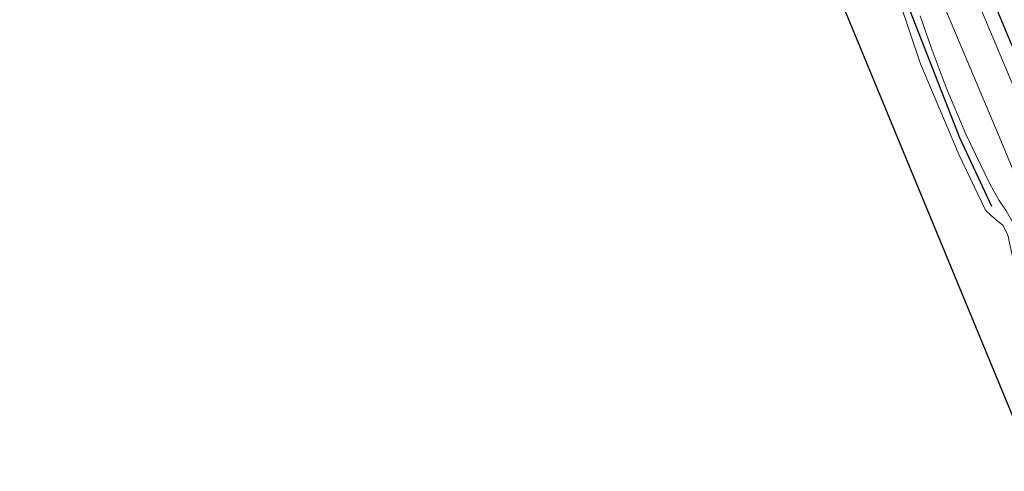
# Model space of a CAD drawing. Units: metres. Extents: x 106938 to 109171, y 399998 to 406251.
# Drawn here: x 107778 to 107926, y 403982 to 404050 of the extents above; entities that cross this region are included whole.
import ezdxf

# ---------------------------------------------------------------- set-up
doc = ezdxf.new("R2010")
doc.units = ezdxf.units.M
for name, color, linetype in [('B-ME-GR-BOMENRIJ-L-B1', 10, 'Continuous'), ('B-ME-GW-INSTEEKWATERGANG-L-B1', 10, 'Continuous'), ('B-ME-KG-KADASTRAAL-OPNAMEDTMGRENS-L-B1', 10, 'Continuous')]:
    doc.layers.add(name, color=color, linetype=linetype)
for name, color, linetype, lineweight in [('B-ME-GW-KRUINLIJN-L-B1', 93, 'Continuous', 18), ('B-ME-IE-GRASLAND-GV-B6', 93, 'Continuous', 18), ('B-ME-OG-WATER-GV-B6', 153, 'Continuous', 18), ('B-ME-VH-VERH_SOORT-BITUMEN-GV-B6', 8, 'IE-TERREINAFSCHEIDING-NATUURLIJK-HOUTWAL', 18)]:
    doc.layers.add(name, color=color, linetype=linetype, lineweight=lineweight)
doc.linetypes.add('IE-TERREINAFSCHEIDING-NATUURLIJK-HOUTWAL', pattern='A,7,-1.5,[67,NLCS.SHX,S=0.75,R=45,X=0,Y=0],-1.5,7,-1.5,[70,NLCS.SHX,S=0.75,R=0,X=0,Y=0],-1.5', length=20)

msp = doc.modelspace()

# ---------------------------------------------------------------- linework, layer by layer
at = {"layer": 'B-ME-GR-BOMENRIJ-L-B1'}
msp.add_polyline3d([(107924.297, 404022.212, 1.241), (107919.477, 404032.534, 1.245), (107910.118, 404056.533, 1.349), (107905.825, 404067.395, 1.323), (107904.039, 404071.197, 1.293), (107900.76, 404076.377, 1.34), (107894.262, 404093.293, 1.432), (107888.545, 404108.556, 1.401), (107883.69, 404119.946, 1.393), (107877.662, 404134.429, 1.497), (107869.654, 404152.044, 1.471), (107867.33, 404162.343, 1.427)], dxfattribs=at)
at = {"layer": 'B-ME-GW-INSTEEKWATERGANG-L-B1'}
msp.add_polyline3d([(107950.397, 403991.968, 1.601), (107934.591, 404029.092, 1.588), (107918.808, 404066.697, 1.601)], dxfattribs=at)
at = {"layer": 'B-ME-GW-KRUINLIJN-L-B1'}
msp.add_polyline3d([(107940.489, 403987.142, 1.52), (107940.094, 403987.69, 1.518), (107938.752, 403989.495, 1.466), (107937.613, 403991.728, 1.475), (107936.151, 403995.025, 1.505), (107934.799, 403998.486, 1.488), (107933.853, 404001.012, 1.501), (107932.403, 404004.921, 1.536), (107931.444, 404007.775, 1.527), (107930.784, 404009.785, 1.544), (107930.095, 404012.376, 1.575), (107929.158, 404015.328, 1.562), (107927.902, 404019.027, 1.531), (107926.436, 404021.584, 1.557), (107925.381, 404023.114, 1.562), (107924.011, 404025.518, 1.57), (107920.379, 404033.073, 1.566), (107917.432, 404040.109, 1.531), (107915.142, 404046.104, 1.588), (107913.529, 404050.886, 1.644)], dxfattribs=at)
at = {"layer": 'B-ME-IE-GRASLAND-GV-B6'}
for points in [[(107948.293, 403990.943, 1.585), (107942.64, 404004.4, 1.588), (107927.827, 404039.575, 1.562), (107911.852, 404077.514, 1.592)], [(107918.808, 404066.697, 1.601), (107934.591, 404029.092, 1.588), (107950.397, 403991.968, 1.601), (107948.293, 403990.943, 1.585)], [(107950.397, 403991.968, 1.601), (107934.591, 404029.092, 1.588), (107918.808, 404066.697, 1.601)], [(107911.352, 404065.97, 1.623), (107925.383, 404032.754, 1.562), (107937.213, 404004.254, 1.627), (107943.796, 403988.753, 1.598), (107940.489, 403987.142, 1.52), (107940.094, 403987.69, 1.518), (107938.752, 403989.495, 1.466), (107937.613, 403991.728, 1.475), (107936.151, 403995.025, 1.505), (107934.799, 403998.486, 1.488), (107933.853, 404001.012, 1.501), (107932.403, 404004.921, 1.536), (107931.444, 404007.775, 1.527), (107930.784, 404009.785, 1.544), (107930.095, 404012.376, 1.575), (107929.158, 404015.328, 1.562), (107927.902, 404019.027, 1.531), (107926.436, 404021.584, 1.557), (107925.381, 404023.114, 1.562), (107924.011, 404025.518, 1.57), (107920.379, 404033.073, 1.566), (107917.432, 404040.109, 1.531), (107915.142, 404046.104, 1.588), (107913.529, 404050.886, 1.644)], [(107926.688, 404017.923, 0.811), (107925.978, 404019.352, 0.811), (107925.304, 404019.935, 0.811), (107924.266, 404020.8, 0.811), (107923.351, 404021.692, 0.811), (107919.39, 404029.932, 0.811), (107916.445, 404036.781, 0.811), (107913.579, 404043.682, 0.811), (107910.352, 404053.18, 0.811)], [(107913.529, 404050.886, 1.644), (107915.142, 404046.104, 1.588), (107917.432, 404040.109, 1.531), (107920.379, 404033.073, 1.566), (107924.011, 404025.518, 1.57), (107925.381, 404023.114, 1.562), (107926.436, 404021.584, 1.557), (107927.902, 404019.027, 1.531), (107929.158, 404015.328, 1.562), (107930.095, 404012.376, 1.575), (107930.784, 404009.785, 1.544), (107931.444, 404007.775, 1.527), (107932.403, 404004.921, 1.536), (107933.853, 404001.012, 1.501), (107934.799, 403998.486, 1.488), (107936.151, 403995.025, 1.505), (107937.613, 403991.728, 1.475), (107938.752, 403989.495, 1.466), (107940.094, 403987.69, 1.518), (107940.489, 403987.142, 1.52), (107938.871, 403986.354, 0.811)]]:
    msp.add_polyline3d(points, dxfattribs=at)
at = {"layer": 'B-ME-KG-KADASTRAAL-OPNAMEDTMGRENS-L-B1'}
msp.add_polyline3d([(107930.859, 403982.45, 0.811), (107896.531, 404065.482, 0.811), (107843.675, 404191.236, 0.811), (107824.759, 404184.678, 0.811), (107822.594, 404186.521, 0.811), (107819.106, 404189.49, 1.632), (107802.689, 404203.466, 2.158), (107802.232, 404203.855, 1.076), (107801.613, 404204.382, 1.064), (107800.401, 404205.414, 2.214), (107798.347, 404207.162, 2.211), (107796.026, 404209.138, 2.279), (107793.258, 404211.495, 1.85), (107792.376, 404212.246, 0.481), (107789.057, 404215.071, 0.481), (107788.303, 404215.712, 1.667), (107787.47, 404216.421, 1.82), (107783.067, 404220.17, 1.922), (107796.996, 404234.476, 1.947), (107805.494, 404243.204, 1.748), (107810.862, 404248.718, 1.592), (107791.372, 404300.628, 1.682), (107785.257, 404316.913, 1.714), (107778.159, 404333.938, 1.458)], dxfattribs=at)
at = {"layer": 'B-ME-OG-WATER-GV-B6'}
for points in [[(107930.859, 403982.45, 0.811), (107896.531, 404065.482, 0.811)], [(107910.352, 404053.18, 0.811), (107913.579, 404043.682, 0.811), (107916.445, 404036.781, 0.811), (107919.39, 404029.932, 0.811), (107923.351, 404021.692, 0.811), (107924.266, 404020.8, 0.811), (107925.304, 404019.935, 0.811), (107925.978, 404019.352, 0.811), (107926.688, 404017.923, 0.811), (107927.665, 404013.543, 0.811), (107928.024, 404010.296, 0.811), (107928.503, 404007.567, 0.811), (107929.591, 404004.033, 0.811), (107930.904, 404002.132, 0.811), (107931.821, 404000.319, 0.811), (107932.169, 403998.992, 0.811), (107932.781, 403997.319, 0.811), (107933.812, 403995.37, 0.811), (107934.928, 403992.074, 0.811), (107936.339, 403989.71, 0.811), (107937.935, 403987.541, 0.811), (107938.742, 403986.515, 0.811), (107938.871, 403986.354, 0.811), (107930.859, 403982.45, 0.811)]]:
    msp.add_polyline3d(points, dxfattribs=at)
at = {"layer": 'B-ME-VH-VERH_SOORT-BITUMEN-GV-B6'}
for points in [[(107911.852, 404077.514, 1.592), (107927.827, 404039.575, 1.562), (107942.64, 404004.4, 1.588), (107948.293, 403990.943, 1.585), (107943.796, 403988.753, 1.598)], [(107943.796, 403988.753, 1.598), (107937.213, 404004.254, 1.627), (107925.383, 404032.754, 1.562), (107911.352, 404065.97, 1.623)]]:
    msp.add_polyline3d(points, dxfattribs=at)

doc.saveas('drawing.dxf')
